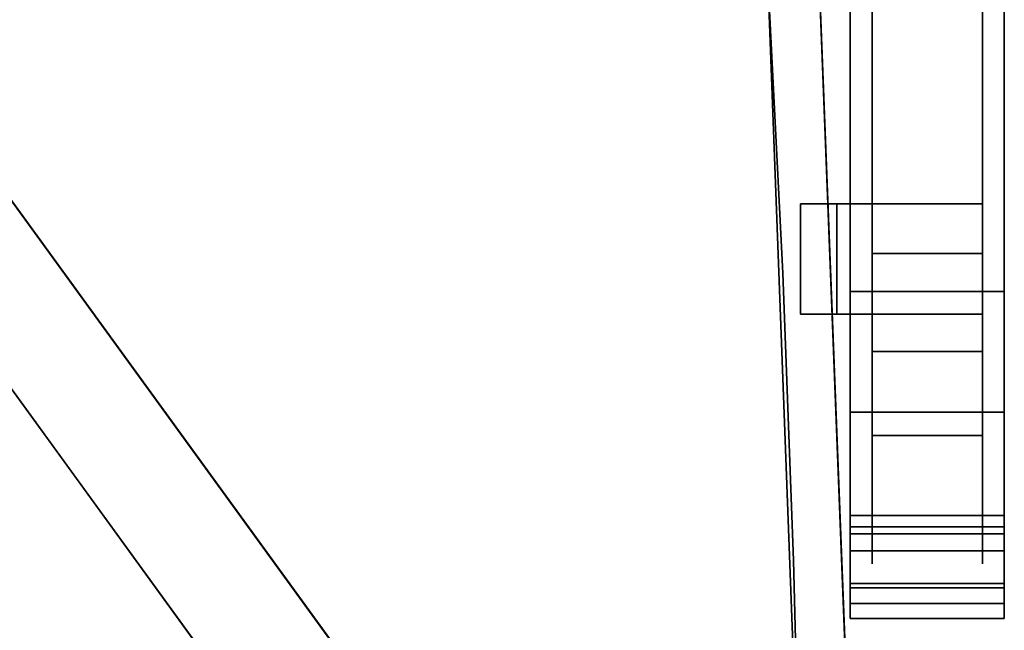
# Model space of a CAD drawing. Units: inches. Extents: x -12.6 to 12.6, y -24 to 0.
# Drawn here: x 2.1 to 11, y -18.9 to -13.4 of the extents above; entities that cross this region are included whole.
import ezdxf

# ---------------------------------------------------------------- set-up
doc = ezdxf.new("R2010")
doc.units = ezdxf.units.IN
doc.header["$MEASUREMENT"] = 0

msp = doc.modelspace()

# ---------------------------------------------------------------- linework, layer by layer
for points, invisible_edges in [([(-9.3252, -12.5712, 16.4473), (0.0007, -3.3247, 16.4473), (9.3267, -12.6275, 16.4473), (-8.8583, -22.1154, 16.4473)], 15), ([(9.8208, -3.8319, 28.8854), (9.8208, -15.8644, 28.8854), (10.8208, -15.8644, 28.8854), (10.8208, -3.8319, 28.8854)], 8), ([(10.8208, -15.8644, 27.8854), (9.8208, -15.8644, 27.8854), (9.8208, -3.8319, 27.8854), (10.8208, -3.8319, 27.8854)], 4), ([(9.8208, -15.8644, 28.8854), (9.8208, -3.8319, 28.8854), (9.8208, -3.8319, 27.8854), (9.8208, -15.8644, 27.8854)], 8), ([(10.8208, -3.8319, 27.8854), (10.8208, -3.8319, 28.8854), (10.8208, -15.8644, 28.8854), (10.8208, -15.8644, 27.8854)], 4), ([(9.7944, -14.427, 19.6703), (9.1063, -4.5979, 19.5932), (8.9894, -4.7004, 19.7298)], 13), ([(9.7944, -14.427, 19.6703), (9.8395, -13.2489, 19.5004), (9.1063, -4.5979, 19.5932)], 15), ([(8.9894, -4.7004, 19.7298), (9.5778, -12.9516, 19.8155), (9.7944, -14.427, 19.6703)], 15), ([(9.624, -15.8644, 28.8854), (9.624, -15.865, 29.385), (9.624, -6.1665, 29.3959), (9.624, -5.916, 28.8854)], 5), ([(11.0177, -6.1665, 29.3959), (11.0177, -15.865, 29.385), (11.0177, -15.8644, 28.8854), (11.0177, -5.916, 28.8854)], 10), ([(9.7879, -11.6831, 18.6295), (10.0348, -20.889, 18.3911), (9.7261, -12.6035, 18.4074)], 15), ([(9.7879, -11.6831, 18.6295), (9.9173, -12.673, 18.9133), (10.1861, -20.8877, 18.688)], 15), ([(10.0348, -20.889, 18.3911), (9.7879, -11.6831, 18.6295), (10.1861, -20.8877, 18.688)], 3), ([(-9.3252, -12.5712, 17.9473), (-9.6457, -20.8714, 17.9473), (-8.8583, -22.1154, 17.9473), (9.3267, -12.6275, 17.9473)], 14), ([(8.8583, -22.1154, 16.4473), (-8.8583, -22.1154, 16.4473), (9.3267, -12.6275, 16.4473), (9.6516, -21.0235, 16.4473)], 10), ([(9.3267, -12.6275, 17.9473), (-8.8583, -22.1154, 17.9473), (8.8583, -22.1154, 17.9473), (9.6516, -21.0235, 17.9473)], 5), ([(9.0994, -12.5846, 20.0525), (8.8807, -13.1027, 20.082), (9.0126, -15.6993, 20.082)], 13), ([(9.1102, -18.2974, 20.082), (9.0994, -12.5846, 20.0525), (9.0126, -15.6993, 20.082)], 3), ([(9.0994, -12.5846, 20.0525), (9.5023, -20.8937, 20.0299), (9.3592, -12.9974, 19.9658)], 15), ([(9.0994, -12.5846, 20.0525), (9.1102, -18.2974, 20.082), (9.5023, -20.8937, 20.0299)], 15), ([(10.0348, -20.889, 18.3911), (9.5777, -12.9508, 18.2186), (9.7261, -12.6035, 18.4074)], 15), ([(9.9173, -12.673, 18.9133), (9.9133, -12.959, 19.2498), (10.2382, -20.8872, 19.017)], 15), ([(10.2382, -20.8872, 19.017), (10.1861, -20.8877, 18.688), (9.9173, -12.673, 18.9133)], 14), ([(9.1422, -13.3182, 17.9816), (9.3592, -12.9968, 18.0683), (9.5023, -20.8937, 18.0042)], 15), ([(9.7992, -20.8911, 18.1555), (9.3592, -12.9968, 18.0683), (9.5777, -12.9508, 18.2186)], 15), ([(9.3592, -12.9974, 19.9658), (9.7992, -20.8911, 19.8786), (9.5778, -12.9516, 19.8155)], 15), ([(9.5023, -20.8937, 18.0042), (9.3592, -12.9968, 18.0683), (9.7992, -20.8911, 18.1555)], 3), ([(9.5023, -20.8937, 20.0299), (9.7992, -20.8911, 19.8786), (9.3592, -12.9974, 19.9658)], 14), ([(10.0348, -20.889, 18.3911), (9.7992, -20.8911, 18.1555), (9.5777, -12.9508, 18.2186)], 14), ([(9.7992, -20.8911, 19.8786), (9.7944, -14.427, 19.6703), (9.5778, -12.9516, 19.8155)], 15), ([(9.8395, -13.2489, 19.5004), (10.1861, -20.8877, 19.3461), (9.9133, -12.959, 19.2498)], 15), ([(10.1861, -20.8877, 19.3461), (10.2382, -20.8872, 19.017), (9.9133, -12.959, 19.2498)], 14), ([(-9.1732, -20.8966, 17.956), (-8.8807, -13.1027, 17.956), (8.8807, -13.1027, 17.956), (9.1732, -20.8966, 17.956)], 10), ([(-9.1732, -20.8966, 20.0859), (9.1732, -20.8966, 20.0859), (8.8807, -13.1027, 20.0859), (-8.8807, -13.1027, 20.0859)], 5), ([(9.1732, -20.8966, 20.0859), (9.1732, -20.8966, 17.956), (8.8807, -13.1027, 17.956), (8.8807, -13.1027, 20.0859)], 4), ([(8.8807, -13.1027, 17.9521), (9.1422, -13.3182, 17.9816), (9.0126, -15.6993, 17.9521)], 3), ([(8.8807, -13.1027, 17.9521), (9.0126, -15.6993, 17.9521), (9.0126, -15.6993, 20.082), (8.8807, -13.1027, 20.082)], 10), ([(9.7944, -14.427, 19.6703), (10.0348, -20.889, 19.643), (9.8395, -13.2489, 19.5004)], 15), ([(9.8395, -13.2489, 19.5004), (10.0348, -20.889, 19.643), (10.1861, -20.8877, 19.3461)], 13), ([(9.1422, -13.3182, 17.9816), (9.1102, -18.2974, 17.9521), (9.0126, -15.6993, 17.9521)], 13), ([(9.1422, -13.3182, 17.9816), (9.5023, -20.8937, 18.0042), (9.1102, -18.2974, 17.9521)], 15), ([(5.6599, -20.0393, 5.626), (0.9019, -13.4905, 5.626), (0.9019, -13.4905, 6.626), (5.6599, -20.0393, 6.626)], 8), ([(0.0928, -14.0783, 6.626), (0.0928, -14.0783, 5.626), (4.8508, -20.6271, 5.626), (4.8508, -20.6271, 6.626)], 4), ([(10.0348, -20.889, 19.643), (9.7944, -14.427, 19.6703), (9.7992, -20.8911, 19.8786)], 3), ([(9.1739, -15.0702, 18.5026), (9.1739, -16.0702, 18.5026), (9.3992, -16.0702, 18.672)], 12), ([(9.4083, -15.0702, 18.6787), (9.1739, -15.0702, 18.5026), (9.3992, -16.0702, 18.672)], 14), ([(9.6426, -15.0702, 18.8548), (10.6566, -15.0702, 18.6272), (10.1915, -15.0702, 17.9724), (9.1739, -15.0702, 18.5026)], 5), ([(9.1739, -15.0702, 18.5026), (10.1915, -15.0702, 17.9724), (9.5033, -15.0702, 17.5584)], 1), ([(9.3992, -16.0702, 18.672), (9.6426, -16.0702, 18.8548), (9.4083, -15.0702, 18.6787)], 14), ([(9.6426, -15.0702, 18.8548), (9.4083, -15.0702, 18.6787), (9.6426, -16.0702, 18.8548)], 14), ([(9.5033, -15.0702, 17.5584), (9.8574, -15.0702, 17.7714), (9.8474, -16.0702, 17.7654)], 14), ([(9.5033, -15.0702, 17.5584), (9.8474, -16.0702, 17.7654), (9.5033, -16.0702, 17.5584)], 1), ([(9.7317, -16.0702, 19.1341), (9.7317, -15.0702, 19.1341), (9.6426, -15.0702, 18.8548), (9.6426, -16.0702, 18.8548)], 5), ([(9.8208, -15.0702, 19.4134), (10.8208, -15.0702, 19.4134), (10.6566, -15.0702, 18.6272), (9.6426, -15.0702, 18.8548)], 5), ([(9.8208, -16.0702, 19.4134), (9.8208, -15.0702, 19.4134), (9.7317, -15.0702, 19.1341), (9.7317, -16.0702, 19.1341)], 4), ([(10.8208, -15.0702, 20.7187), (9.8208, -15.0702, 20.7187), (9.8208, -15.184, 21.6661), (10.8208, -15.184, 21.6661)], 4), ([(9.8208, -16.0702, 20.7187), (9.8208, -15.0702, 20.7187), (9.8208, -15.0702, 19.4134), (9.8208, -16.0702, 19.4134)], 1), ([(9.8208, -16.1555, 21.4293), (9.8208, -15.184, 21.6661), (9.8208, -15.0702, 20.7187), (9.8208, -16.0702, 20.7187)], 5), ([(9.8208, -15.0702, 20.7187), (10.8208, -15.0702, 20.7187), (10.8208, -15.0702, 19.4134), (9.8208, -15.0702, 19.4134)], 4), ([(9.8574, -15.0702, 17.7714), (10.1915, -16.0702, 17.9724), (9.8474, -16.0702, 17.7654)], 13), ([(10.1915, -15.0702, 17.9724), (10.1915, -16.0702, 17.9724), (9.8574, -15.0702, 17.7714)], 3), ([(10.1915, -15.0702, 17.9724), (10.4241, -15.0702, 18.2998), (10.4241, -16.0702, 18.2998), (10.1915, -16.0702, 17.9724)], 10), ([(10.6566, -16.0702, 18.6272), (10.4241, -16.0702, 18.2998), (10.4241, -15.0702, 18.2998), (10.6566, -15.0702, 18.6272)], 10), ([(10.6566, -16.0702, 18.6272), (10.7363, -15.0702, 19.0088), (10.7387, -16.0702, 19.0203)], 3), ([(10.6566, -16.0702, 18.6272), (10.6566, -15.0702, 18.6272), (10.7363, -15.0702, 19.0088)], 13), ([(10.8208, -15.0702, 19.4134), (10.7387, -16.0702, 19.0203), (10.7363, -15.0702, 19.0088)], 3), ([(10.7387, -16.0702, 19.0203), (10.8208, -15.0702, 19.4134), (10.8208, -16.0702, 19.4134)], 1), ([(10.8208, -15.0702, 19.4134), (10.8208, -15.0702, 20.7187), (10.8208, -16.0702, 20.7187), (10.8208, -16.0702, 19.4134)], 2), ([(10.8208, -15.0702, 20.7187), (10.8208, -15.184, 21.6661), (10.8208, -16.1555, 21.4293), (10.8208, -16.0702, 20.7187)], 10), ([(9.8208, -15.184, 21.6661), (9.8208, -15.519, 22.5596), (10.8208, -15.519, 22.5596), (10.8208, -15.184, 21.6661)], 8), ([(9.8208, -15.519, 22.5596), (9.8208, -15.184, 21.6661), (9.8208, -16.4068, 22.0994), (9.8208, -17.1682, 25.741)], 6), ([(9.8208, -16.4068, 22.0994), (9.8208, -15.184, 21.6661), (9.8208, -16.1555, 21.4293)], 3), ([(10.8208, -15.184, 21.6661), (10.8208, -15.519, 22.5596), (10.8208, -16.4068, 22.0994), (10.8208, -16.1555, 21.4293)], 10), ([(10.8208, -16.4068, 22.0994), (10.8208, -15.519, 22.5596), (10.8208, -17.1682, 25.741), (10.8208, -18.056, 25.2808)], 5), ([(9.1102, -18.2974, 20.082), (9.0126, -15.6993, 20.082), (9.0126, -15.6993, 17.9521), (9.1102, -18.2974, 17.9521)], 10), ([(9.624, -15.865, 29.385), (9.624, -15.8644, 28.8854), (9.624, -16.4898, 28.8049), (9.624, -16.9559, 29.1755)], 5), ([(11.0177, -15.8644, 28.8854), (11.0177, -16.4898, 28.8049), (9.624, -16.4898, 28.8049), (9.624, -15.8644, 28.8854)], 2), ([(9.8208, -15.8644, 28.8854), (10.8208, -16.3562, 28.7832), (10.8208, -15.8644, 28.8854)], 1), ([(9.8208, -15.8644, 28.8854), (9.8208, -16.4344, 28.7669), (10.8208, -16.3562, 28.7832)], 14), ([(10.8208, -16.2243, 27.7911), (9.8208, -16.1218, 27.818), (10.8208, -15.8644, 27.8854)], 3), ([(9.8208, -16.1218, 27.818), (9.8208, -15.8644, 27.8854), (10.8208, -15.8644, 27.8854)], 12), ([(9.8208, -16.848, 28.681), (9.8208, -15.8644, 28.8854), (9.8208, -15.8644, 27.8854), (9.8208, -16.5842, 27.6969)], 10), ([(10.8208, -15.8644, 27.8854), (10.8208, -15.8644, 28.8854), (10.8208, -16.848, 28.681)], 13), ([(10.8208, -16.848, 28.681), (10.8208, -17.6686, 28.1016), (10.8208, -16.5842, 27.6969), (10.8208, -15.8644, 27.8854)], 10), ([(11.0177, -15.8644, 28.8854), (11.0177, -15.865, 29.385), (11.0177, -16.4898, 28.8049)], 3), ([(11.0177, -16.9559, 29.1755), (11.0177, -17.0744, 28.5685), (11.0177, -16.4898, 28.8049), (11.0177, -15.865, 29.385)], 5), ([(9.1739, -16.0702, 18.5026), (9.5033, -16.0702, 17.5584), (10.1915, -16.0702, 17.9724)], 12), ([(10.1915, -16.0702, 17.9724), (10.6566, -16.0702, 18.6272), (9.6426, -16.0702, 18.8548), (9.1739, -16.0702, 18.5026)], 10), ([(10.6566, -16.0702, 18.6272), (10.8208, -16.0702, 19.4134), (9.8208, -16.0702, 19.4134), (9.6426, -16.0702, 18.8548)], 10), ([(9.8208, -16.1555, 21.4293), (9.8208, -16.0702, 20.7187), (10.8208, -16.0702, 20.7187), (10.8208, -16.1555, 21.4293)], 8), ([(9.8208, -16.0702, 20.7187), (9.8208, -16.0702, 19.4134), (10.8208, -16.0702, 19.4134), (10.8208, -16.0702, 20.7187)], 2), ([(9.8208, -16.1218, 27.818), (10.8208, -16.2243, 27.7911), (9.8208, -16.5842, 27.6969)], 3), ([(10.8208, -16.4068, 22.0994), (9.8208, -16.4068, 22.0994), (9.8208, -16.1555, 21.4293), (10.8208, -16.1555, 21.4293)], 4), ([(10.8208, -16.5842, 27.6969), (9.8208, -16.5842, 27.6969), (10.8208, -16.2243, 27.7911)], 3), ([(9.8208, -16.4344, 28.7669), (10.8208, -16.848, 28.681), (10.8208, -16.3562, 28.7832)], 13), ([(9.8208, -18.056, 25.2808), (9.8208, -18.3271, 26.2481), (9.8208, -17.1682, 25.741), (9.8208, -16.4068, 22.0994)], 6), ([(9.8208, -16.848, 28.681), (10.8208, -16.848, 28.681), (9.8208, -16.4344, 28.7669)], 3), ([(9.624, -17.0744, 28.5685), (9.624, -17.8914, 28.5815), (9.624, -16.9559, 29.1755), (9.624, -16.4898, 28.8049)], 5), ([(11.0177, -16.4898, 28.8049), (11.0177, -17.0744, 28.5685), (9.624, -17.0744, 28.5685), (9.624, -16.4898, 28.8049)], 10), ([(9.8208, -16.8517, 27.4383), (9.8208, -16.5842, 27.6969), (10.8208, -16.5842, 27.6969), (10.8208, -16.8517, 27.4383)], 10), ([(9.8208, -17.6686, 28.1016), (9.8208, -16.848, 28.681), (9.8208, -16.5842, 27.6969), (9.8208, -17.1192, 27.1798)], 10), ([(10.8208, -17.6686, 28.1016), (10.8208, -18.1905, 27.2433), (10.8208, -17.1192, 27.1798), (10.8208, -16.5842, 27.6969)], 10), ([(10.8208, -16.848, 28.681), (9.8208, -16.848, 28.681), (9.8208, -17.2583, 28.3913), (10.8208, -17.2583, 28.3913)], 5), ([(9.8208, -17.1192, 27.1798), (9.8208, -16.8517, 27.4383), (10.8208, -16.8517, 27.4383), (10.8208, -17.1192, 27.1798)], 10), ([(11.0177, -17.0744, 28.5685), (11.0177, -16.9559, 29.1755), (11.0177, -17.8914, 28.5815), (11.0177, -17.58, 28.1918)], 5), ([(9.624, -17.0744, 28.5685), (9.624, -17.58, 28.1918), (9.624, -17.8914, 28.5815)], 14), ([(11.0177, -17.0744, 28.5685), (11.0177, -17.58, 28.1918), (9.624, -17.58, 28.1918), (9.624, -17.0744, 28.5685)], 10), ([(10.8208, -17.2256, 26.8233), (9.8208, -17.2256, 26.8233), (9.8208, -17.1192, 27.1798), (10.8208, -17.1192, 27.1798)], 5), ([(9.8208, -18.1905, 27.2433), (9.8208, -17.6686, 28.1016), (9.8208, -17.1192, 27.1798), (9.8208, -17.3321, 26.4668)], 10), ([(10.8208, -17.1682, 25.741), (9.8208, -17.1682, 25.741), (9.8208, -17.2268, 26.0006)], 12), ([(10.8208, -17.2501, 26.1039), (10.8208, -17.1682, 25.741), (9.8208, -17.2268, 26.0006)], 14), ([(9.8208, -17.3321, 26.4668), (9.8208, -17.1682, 25.741), (9.8208, -18.3271, 26.2481), (9.8208, -18.1905, 27.2433)], 10), ([(10.8208, -17.3321, 26.4668), (10.8208, -17.1192, 27.1798), (10.8208, -18.1905, 27.2433), (10.8208, -18.3271, 26.2481)], 10), ([(10.8208, -18.3271, 26.2481), (10.8208, -18.056, 25.2808), (10.8208, -17.1682, 25.741), (10.8208, -17.3321, 26.4668)], 10), ([(9.8208, -17.2256, 26.8233), (10.8208, -17.2256, 26.8233), (10.8208, -17.3321, 26.4668), (9.8208, -17.3321, 26.4668)], 5), ([(9.8208, -17.2268, 26.0006), (9.8208, -17.3321, 26.4668), (10.8208, -17.2501, 26.1039)], 14), ([(10.8208, -17.3321, 26.4668), (10.8208, -17.2501, 26.1039), (9.8208, -17.3321, 26.4668)], 14), ([(10.8208, -17.2583, 28.3913), (9.8208, -17.2583, 28.3913), (9.8208, -17.6686, 28.1016), (10.8208, -17.6686, 28.1016)], 5), ([(9.624, -17.8914, 28.5815), (9.624, -17.58, 28.1918), (9.624, -17.9737, 27.6993)], 13), ([(9.624, -17.9737, 27.6993), (9.624, -17.58, 28.1918), (11.0177, -17.58, 28.1918), (11.0177, -17.9737, 27.6993)], 10), ([(11.0177, -17.9737, 27.6993), (11.0177, -17.58, 28.1918), (11.0177, -17.8914, 28.5815), (11.0177, -18.5467, 27.6823)], 10), ([(9.8208, -17.9295, 27.6725), (10.8208, -17.9295, 27.6725), (10.8208, -17.6686, 28.1016), (9.8208, -17.6686, 28.1016)], 5), ([(9.624, -17.9737, 27.6993), (9.624, -18.2297, 27.1231), (9.624, -18.5467, 27.6823), (9.624, -17.8914, 28.5815)], 10), ([(9.624, -18.2297, 27.1231), (9.624, -17.9737, 27.6993), (11.0177, -17.9737, 27.6993), (11.0177, -18.2297, 27.1231)], 10), ([(9.624, -18.2102, 25.158), (9.624, -18.5048, 25.2536), (9.624, -18.056, 25.2808), (9.624, -17.9924, 25.1583)], 2), ([(10.8208, -17.9295, 27.6725), (9.8208, -17.9295, 27.6725), (9.8208, -18.1905, 27.2433), (10.8208, -18.1905, 27.2433)], 5), ([(11.0177, -18.2297, 27.1231), (11.0177, -17.9737, 27.6993), (11.0177, -18.5467, 27.6823)], 14), ([(11.0177, -17.9924, 25.1583), (11.0177, -18.056, 25.2808), (11.0177, -18.2102, 25.158)], 2), ([(9.624, -18.5048, 25.2536), (9.624, -18.6868, 25.5049), (9.624, -18.2723, 25.8731), (9.624, -18.056, 25.2808)], 10), ([(11.0177, -18.2723, 25.8731), (11.0177, -18.056, 25.2808), (9.624, -18.056, 25.2808), (9.624, -18.2723, 25.8731)], 8), ([(9.8208, -18.056, 25.2808), (10.8208, -18.1916, 25.7645), (9.8208, -18.2131, 25.8413)], 3), ([(9.8208, -18.056, 25.2808), (10.8208, -18.056, 25.2808), (10.8208, -18.1916, 25.7645)], 12), ([(11.0177, -18.056, 25.2808), (11.0177, -18.2723, 25.8731), (11.0177, -18.5048, 25.2536), (11.0177, -18.2102, 25.158)], 10), ([(9.624, -18.2297, 27.1231), (9.624, -18.3315, 26.5008), (9.624, -18.8237, 26.608), (9.624, -18.5467, 27.6823)], 10), ([(11.0177, -18.2297, 27.1231), (11.0177, -18.3315, 26.5008), (9.624, -18.3315, 26.5008), (9.624, -18.2297, 27.1231)], 10), ([(10.8208, -18.1905, 27.2433), (9.8208, -18.1905, 27.2433), (9.8208, -18.2588, 26.7457), (10.8208, -18.2588, 26.7457)], 5), ([(10.8208, -18.3271, 26.2481), (9.8208, -18.2131, 25.8413), (10.8208, -18.1916, 25.7645)], 3), ([(9.8208, -18.2131, 25.8413), (10.8208, -18.3271, 26.2481), (9.8208, -18.3271, 26.2481)], 3), ([(9.8208, -18.3271, 26.2481), (10.8208, -18.3271, 26.2481), (10.8208, -18.2588, 26.7457), (9.8208, -18.2588, 26.7457)], 5), ([(11.0177, -18.8237, 26.608), (11.0177, -18.3315, 26.5008), (11.0177, -18.2297, 27.1231), (11.0177, -18.5467, 27.6823)], 5), ([(9.1102, -18.2974, 20.082), (9.1732, -20.8966, 20.082), (9.5023, -20.8937, 20.0299)], 12), ([(9.1732, -20.8966, 17.9521), (9.1102, -18.2974, 17.9521), (9.5023, -20.8937, 18.0042)], 2), ([(9.1732, -20.8966, 20.082), (9.1102, -18.2974, 20.082), (9.1102, -18.2974, 17.9521), (9.1732, -20.8966, 17.9521)], 2), ([(9.624, -18.8237, 26.608), (9.624, -18.3315, 26.5008), (9.624, -18.2723, 25.8731), (9.624, -18.6868, 25.5049)], 5), ([(11.0177, -18.3315, 26.5008), (11.0177, -18.2723, 25.8731), (9.624, -18.2723, 25.8731), (9.624, -18.3315, 26.5008)], 10), ([(11.0177, -18.2723, 25.8731), (11.0177, -18.3315, 26.5008), (11.0177, -18.8237, 26.608), (11.0177, -18.6868, 25.5049)], 10), ([(11.0177, -18.5048, 25.2536), (11.0177, -18.2723, 25.8731), (11.0177, -18.6868, 25.5049)], 3)]:
    msp.add_3dface(points, dxfattribs=dict(invisible_edges=invisible_edges))
for points in [[(11.0177, -5.916, 28.8854), (11.0177, -15.8644, 28.8854), (9.624, -15.8644, 28.8854), (9.624, -5.916, 28.8854)], [(11.0177, -15.865, 29.385), (11.0177, -6.1665, 29.3959), (9.624, -6.1665, 29.3959), (9.624, -15.865, 29.385)], [(9.3267, -12.6275, 17.9473), (9.6516, -21.0235, 17.9473), (9.6516, -21.0235, 16.4473), (9.3267, -12.6275, 16.4473)], [(5.6599, -20.0393, 5.626), (4.8508, -20.6271, 5.626), (0.0928, -14.0783, 5.626), (0.9019, -13.4905, 5.626)], [(4.8508, -20.6271, 6.626), (5.6599, -20.0393, 6.626), (0.9019, -13.4905, 6.626), (0.0928, -14.0783, 6.626)], [(9.5033, -16.0702, 17.5584), (9.1739, -16.0702, 18.5026), (9.1739, -15.0702, 18.5026), (9.5033, -15.0702, 17.5584)], [(9.8208, -17.1682, 25.741), (10.8208, -17.1682, 25.741), (10.8208, -15.519, 22.5596), (9.8208, -15.519, 22.5596)], [(9.624, -16.9559, 29.1755), (11.0177, -16.9559, 29.1755), (11.0177, -15.865, 29.385), (9.624, -15.865, 29.385)], [(10.8208, -16.4068, 22.0994), (10.8208, -18.056, 25.2808), (9.8208, -18.056, 25.2808), (9.8208, -16.4068, 22.0994)], [(9.624, -17.8914, 28.5815), (11.0177, -17.8914, 28.5815), (11.0177, -16.9559, 29.1755), (9.624, -16.9559, 29.1755)], [(9.624, -18.5467, 27.6823), (11.0177, -18.5467, 27.6823), (11.0177, -17.8914, 28.5815), (9.624, -17.8914, 28.5815)], [(9.624, -18.056, 25.2808), (11.0177, -18.056, 25.2808), (11.0177, -17.9924, 25.1583), (9.624, -17.9924, 25.1583)], [(9.624, -17.9924, 25.1583), (11.0177, -17.9924, 25.1583), (11.0177, -18.2102, 25.158), (9.624, -18.2102, 25.158)], [(9.624, -18.2102, 25.158), (11.0177, -18.2102, 25.158), (11.0177, -18.5048, 25.2536), (9.624, -18.5048, 25.2536)], [(11.0177, -18.5048, 25.2536), (11.0177, -18.6868, 25.5049), (9.624, -18.6868, 25.5049), (9.624, -18.5048, 25.2536)], [(9.624, -18.8237, 26.608), (11.0177, -18.8237, 26.608), (11.0177, -18.5467, 27.6823), (9.624, -18.5467, 27.6823)], [(9.624, -18.6868, 25.5049), (11.0177, -18.6868, 25.5049), (11.0177, -18.8237, 26.608), (9.624, -18.8237, 26.608)]]:
    msp.add_3dface(points)

doc.saveas('drawing.dxf')
